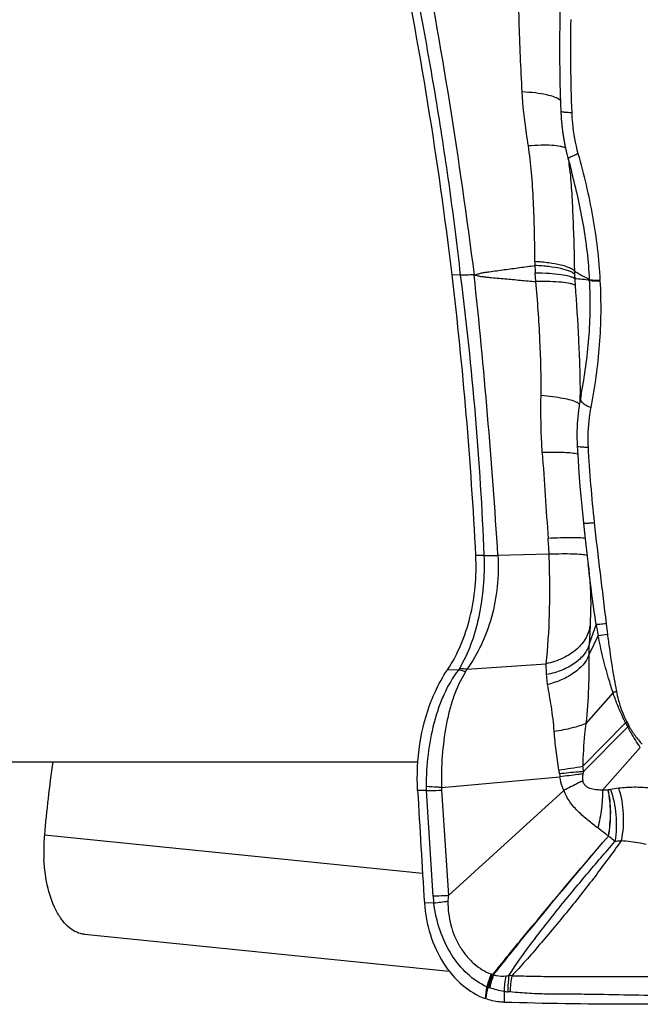
# Model space of a CAD drawing. Units: millimetres. Extents: x 0 to 841, y 0 to 594.
# Drawn here: x 397 to 402, y 56 to 64 of the extents above; entities that cross this region are included whole.
import ezdxf

# ---------------------------------------------------------------- set-up
doc = ezdxf.new("R2010")
doc.units = ezdxf.units.MM
doc.header["$LTSCALE"] = 46.255
doc.layers.add('607087453-000_CL', color=7, linetype='CONTINUOUS')
doc.layers.add('607095079-000_CL', color=7, linetype='CONTINUOUS')

msp = doc.modelspace()

# ---------------------------------------------------------------- linework, layer by layer
at = {"layer": '607087453-000_CL', "color": 7, "linetype": 'CONTINUOUS'}
for p, q in [((401.5528, 63.2097), (401.5534, 63.1958)), ((401.5534, 63.1958), (401.5538, 63.1881)), ((401.5538, 63.1881), (401.5543, 63.1799)), ((401.5543, 63.1799), (401.5548, 63.1713)), ((401.5548, 63.1713), (401.5554, 63.1625)), ((401.5554, 63.1625), (401.556, 63.1536)), ((401.556, 63.1536), (401.5566, 63.1448)), ((401.5566, 63.1448), (401.5573, 63.1362)), ((401.5573, 63.1362), (401.558, 63.128)), ((401.558, 63.128), (401.5587, 63.12)), ((401.5587, 63.12), (401.5595, 63.1121)), ((401.5595, 63.1121), (401.5603, 63.1042)), ((401.5603, 63.1042), (401.5611, 63.0965)), ((401.5611, 63.0965), (401.5619, 63.0888)), ((401.563, 63.0787), (401.5642, 63.0687)), ((401.5642, 63.0687), (401.5654, 63.059)), ((401.5654, 63.059), (401.5666, 63.0495)), ((401.5666, 63.0495), (401.5679, 63.0401)), ((401.5679, 63.0401), (401.5692, 63.0311)), ((401.5692, 63.0311), (401.5704, 63.0225)), ((401.5704, 63.0225), (401.5716, 63.0147)), ((401.5716, 63.0147), (401.573, 63.0059)), ((401.573, 63.0059), (401.5743, 62.9979)), ((401.5743, 62.9979), (401.5756, 62.9902)), ((401.5756, 62.9902), (401.5769, 62.9826)), ((401.5769, 62.9826), (401.5782, 62.9752)), ((401.5782, 62.9752), (401.5795, 62.968)), ((401.5795, 62.968), (401.5808, 62.9609)), ((401.5808, 62.9609), (401.5824, 62.9525)), ((401.5824, 62.9525), (401.584, 62.9443)), ((401.584, 62.9443), (401.5856, 62.9362)), ((401.5856, 62.9362), (401.5872, 62.9282)), ((401.5872, 62.9282), (401.5889, 62.9204)), ((401.5889, 62.9204), (401.5906, 62.9126)), ((401.5906, 62.9126), (401.5923, 62.9049)), ((401.5923, 62.9049), (401.594, 62.8973)), ((401.594, 62.8973), (401.5957, 62.8899)), ((401.5957, 62.8899), (401.5974, 62.8827)), ((401.5974, 62.8827), (401.5991, 62.8757)), ((401.5991, 62.8757), (401.6008, 62.8689)), ((401.6008, 62.8689), (401.6024, 62.8623)), ((401.6024, 62.8623), (401.6052, 62.8516)), ((401.6052, 62.8516), (401.6116, 62.8277)), ((401.6382, 62.7293), (401.6381, 62.7299)), ((401.7146, 60.9541), (401.7064, 60.9118)), ((401.7146, 60.9543), (401.7151, 60.9571)), ((401.7624, 59.6702), (401.7707, 59.6008)), ((400.7384, 58.7654), (400.651, 58.7661)), ((400.6045, 57.8313), (401.5457, 57.9158)), ((400.4837, 57.8058), (400.4146, 57.8063)), ((400.6589, 56.9712), (401.5763, 57.8079)), ((397.7656, 56.6632), (400.6659, 56.3702))]:
    msp.add_line(p, q, dxfattribs=at)
at = {"layer": '607087453-000_CL', "color": 9, "linetype": 'CONTINUOUS'}
for p, q in [((400.7558, 61.9067), (400.6881, 61.9072)), ((401.3542, 61.8551), (401.3496, 61.9214)), ((401.782, 61.8649), (401.7817, 61.8711)), ((401.8639, 61.8596), (401.8637, 61.865)), ((401.7057, 60.9649), (401.7057, 60.9572)), ((401.7057, 60.9572), (401.7057, 60.9544)), ((401.701, 60.8789), (401.6984, 60.8818)), ((400.9443, 59.6753), (400.8769, 59.6758)), ((401.4596, 59.6858), (401.0527, 59.6763)), ((401.8337, 59.1289), (401.7777, 58.9723)), ((401.8496, 59.041), (401.9229, 59.0506)), ((401.8496, 59.041), (401.7756, 58.8852)), ((401.9676, 58.5862), (401.7527, 58.3411)), ((402.0678, 58.3448), (401.7278, 58.0003)), ((401.7328, 57.9578), (402.0844, 58.3126)), ((402.1846, 58.1493), (401.8829, 57.8109)), ((400.5378, 56.966), (400.4837, 57.8058)), ((400.605, 57.8095), (400.6589, 56.9712)), ((400.4536, 57.1483), (397.447, 57.4521)), ((400.5432, 56.913), (400.4685, 56.9119)), ((401.1017, 56.209), (401.103, 56.1223))]:
    msp.add_line(p, q, dxfattribs=at)
at = {"layer": '607087453-000_CL', "color": 7, "linetype": 'CONTINUOUS'}
for points in [[(401.5539, 64.2865), (401.5521, 64.238), (401.5505, 64.1891), (401.549, 64.1399), (401.5476, 64.0903), (401.5464, 64.0404), (401.5454, 63.9901), (401.544, 63.8961)], [(401.544, 63.8961), (401.5431, 63.8025), (401.5429, 63.7101), (401.5433, 63.6191), (401.5443, 63.5294), (401.5458, 63.441), (401.548, 63.3538), (401.5507, 63.268), (401.5528, 63.2097)], [(401.5619, 63.0888), (401.5622, 63.0862), (401.563, 63.0787)], [(401.6116, 62.8277), (401.6204, 62.7959), (401.6353, 62.7405), (401.6381, 62.73)], [(401.7064, 60.9118), (401.7048, 60.9031), (401.7031, 60.8935), (401.7013, 60.883), (401.6995, 60.8717), (401.6977, 60.86), (401.6959, 60.848), (401.6942, 60.8356), (401.6926, 60.8231), (401.6911, 60.8106), (401.6896, 60.7979), (401.6883, 60.785), (401.687, 60.7718), (401.6859, 60.7584), (401.6848, 60.7448), (401.6839, 60.731), (401.6831, 60.717), (401.6823, 60.7028), (401.6818, 60.6884), (401.6813, 60.6737), (401.681, 60.6589), (401.6808, 60.6439), (401.6807, 60.6286), (401.6808, 60.6132), (401.6811, 60.5976), (401.6815, 60.5818), (401.6821, 60.5659), (401.6828, 60.5498), (401.6852, 60.5078)], [(401.6852, 60.5078), (401.6893, 60.4403), (401.6939, 60.3705), (401.6991, 60.2986), (401.7049, 60.2244), (401.7115, 60.148), (401.7188, 60.0692), (401.7268, 59.988), (401.7355, 59.9071)], [(401.7355, 59.9071), (401.741, 59.8568), (401.7465, 59.808), (401.7519, 59.7606), (401.7624, 59.6702)], [(401.7706, 59.6017), (401.7741, 59.5713), (401.7791, 59.5219), (401.7832, 59.4737), (401.7863, 59.4273), (401.7885, 59.3824), (401.7898, 59.338), (401.7902, 59.294), (401.7897, 59.2506), (401.7896, 59.2451)]]:
    msp.add_lwpolyline(points, dxfattribs=at)
for centre, radius, start, end in [((368.9045, 58.1338), 32.0068, 6.77057, 11.70561), ((408.6718, 56.4675), 11.2679, 171.99784, 174.98689), ((517.808, 64.4427), 117.5809, 183.235557, 183.672192)]:
    msp.add_arc(centre, radius, start, end, dxfattribs=at)
at = {"layer": '607087453-000_CL', "color": 9, "linetype": 'CONTINUOUS'}
for centre, radius, start, end in [((414.5562, 63.7021), 12.9268, 178.94941, 182.22657), ((398.3331, 62.4254), 3.3068, 5.2587, 6.58834), ((397.511, 62.3464), 4.1327, 5.1817, 5.30406), ((403.7489, 62.0104), 2.4031, 179.91726, 180.66915), ((404.8042, 62.1581), 3.4627, 182.91077, 183.91972), ((375.0462, 58.6105), 25.9199, 2.35743, 7.30592), ((350.9518, 56.5569), 50.1978, 3.5628, 6.119), ((403.3531, 61.9619), 1.6921, 180.80106, 181.64898), ((402.9676, 64.1408), 2.5609, 239.32449, 242.41198), ((402.8914, 61.9487), 1.2302, 181.65138, 183.35442), ((401.5525, 60.1641), 1.7162, 82.31431, 86.29822), ((412.0914, 62.5641), 10.4507, 183.77147, 184.05278), ((396.8577, 60.9636), 4.848, 359.52081, 359.89064), ((397.1176, 60.9616), 4.5881, 359.28815, 359.5194), ((413.1172, 61.1541), 11.3646, 183.10495, 186.14404), ((516.4934, 68.0205), 115.3338, 183.741098, 184.081618), ((396.3179, 59.445), 5.1473, 2.68125, 4.08164), ((404.6954, 59.5991), 2.9001, 189.32976, 191.09618), ((406.45, 59.6468), 4.5662, 186.4297, 187.50216), ((402.7577, 58.9049), 0.9823, 176.06239, 181.14357), ((393.2882, 172.4196), 113.8967, 273.78471, 274.101783), ((402.343, 57.2143), 1.4223, 104.18364, 105.30297), ((402.3503, 58.015), 0.4343, 128.91795, 130.6105), ((403.1812, 58.8991), 1.2437, 206.46474, 208.13232), ((403.1061, 58.8678), 1.1503, 206.58923, 208.37614), ((402.3691, 58.0097), 0.4156, 131.45501, 133.18934), ((399.1076, 73.7313), 15.9477, 278.7663, 279.4572), ((401.0318, 57.8819), 0.5139, 6.47199, 9.85259), ((400.6376, 57.851), 1.1004, 5.57249, 7.79991), ((402.4389, 57.7998), 0.7237, 167.38816, 168.94981), ((402.0612, 57.9983), 0.5221, 186.42833, 189.09313), ((401.0648, 57.8405), 0.5822, 180.19074, 183.41555), ((400.8927, 57.828), 0.2882, 179.33289, 183.6737), ((401.8718, 58.3443), 0.5335, 271.18639, 276.21485), ((402.1161, 56.8103), 1.02, 95.83236, 99.51732), ((401.5994, 57.0454), 1.0645, 184.27952, 187.14647), ((397.5216, 82.6006), 25.8647, 276.70848, 276.95916), ((401.6258, 56.1216), 0.6521, 160.04548, 169.69991), ((401.02, 56.4067), 0.0623, 250.20182, 254.47159), ((401.1108, 56.7375), 0.4054, 254.61459, 256.01342), ((400.8575, 56.0852), 0.302, 57.86934, 59.03466), ((401.7197, 56.1973), 0.6182, 167.35677, 178.91733), ((401.0809, 55.7228), 0.6161, 82.38018, 84.45823), ((401.7682, 56.2117), 0.6178, 168.62847, 180.64668), ((417.3312, 52.4271), 16.7964, 166.87458, 167.18921), ((401.0419, 56.447), 0.2167, 249.18462, 251.63653), ((401.2612, 57.1802), 0.9819, 252.96826, 253.61331), ((400.9548, 56.1381), 0.1043, 71.56053, 73.62174), ((401.1507, 56.5594), 0.3538, 262.03512, 266.77955), ((401.0965, 55.6089), 0.5982, 84.82126, 86.71189)]:
    msp.add_arc(centre, radius, start, end, dxfattribs=at)
at = {"layer": '607087453-000_CL', "color": 7, "linetype": 'CONTINUOUS'}
msp.add_ellipse((386.3907, 57.7437), major_axis=(0.2579, 22.1501), ratio=0.655852, start_param=-1.475823, end_param=-1.374074, dxfattribs=at)
at = {"layer": '607087453-000_CL', "color": 9, "linetype": 'CONTINUOUS'}
for points, knots in [([(400.7558, 61.9067), (400.7304, 62.1354), (400.6727, 62.5915), (400.5864, 63.1591), (400.5097, 63.611), (400.4479, 63.9482), (400.3822, 64.284), (400.3352, 64.5069), (400.3102, 64.6179)], [0, 0, 0, 0, 0.251126, 0.501675, 0.626602, 0.751373, 0.875838, 1, 1, 1, 1]), ([(400.4282, 64.626), (400.5145, 64.1774), (400.6759, 63.2737), (400.804, 62.3648), (400.8636, 61.9077)], [0, 0, 0, 0, 0.497723, 1, 1, 1, 1]), ([(401.2454, 63.3632), (401.2354, 63.5516), (401.2178, 63.9306), (401.2145, 64.31), (401.2173, 64.5006)], [0, 0, 0, 0, 0.497404, 1, 1, 1, 1]), ([(401.5501, 63.2957), (401.5381, 63.3066), (401.5015, 63.3243), (401.4343, 63.3427), (401.3461, 63.3565), (401.2807, 63.3615), (401.2454, 63.3632)], [0, 0, 0, 0, 0.153586, 0.376975, 0.663629, 1, 1, 1, 1]), ([(401.2946, 62.9334), (401.2893, 62.9673), (401.2675, 63.1099), (401.2512, 63.2535), (401.2454, 63.3632)], [0, 0, 0, 0, 0.238022, 1, 1, 1, 1]), ([(401.5527, 63.2118), (401.5528, 63.2109), (401.5548, 63.209), (401.5624, 63.2063), (401.5789, 63.2035), (401.6057, 63.2012), (401.627, 63.2002), (401.6391, 63.1999)], [0, 0, 0, 0, 0.029478, 0.08338, 0.278647, 0.588713, 1, 1, 1, 1]), ([(401.6391, 63.1999), (401.6403, 63.1713), (401.6477, 63.0612), (401.6672, 62.9517), (401.6891, 62.8729)], [0, 0, 0, 0, 0.258687, 1, 1, 1, 1]), ([(401.5898, 62.9166), (401.5842, 62.9198), (401.5704, 62.9251), (401.5347, 62.9335), (401.4757, 62.9389), (401.391, 62.9395), (401.3285, 62.936), (401.2946, 62.9333)], [0, 0, 0, 0, 0.064435, 0.147647, 0.369576, 0.658329, 1, 1, 1, 1]), ([(401.3458, 62.0138), (401.3461, 62.1733), (401.3416, 62.41), (401.3217, 62.7166), (401.3056, 62.8636), (401.2946, 62.9334)], [0, 0, 0, 0, 0.519221, 0.770163, 1, 1, 1, 1]), ([(401.6116, 62.8277), (401.6109, 62.8304), (401.6179, 62.8388), (401.6325, 62.8474), (401.6578, 62.8602), (401.6776, 62.8684), (401.6891, 62.8729)], [0, 0, 0, 0, 0.094006, 0.291097, 0.59672, 1, 1, 1, 1]), ([(401.6891, 62.8729), (401.735, 62.7079), (401.8151, 62.3754), (401.855, 62.0351), (401.8637, 61.865)], [0, 0, 0, 0, 0.501365, 1, 1, 1, 1]), ([(401.7817, 61.8711), (401.7743, 62.016), (401.7411, 62.3055), (401.6751, 62.5888), (401.6382, 62.7294)], [0, 0, 0, 0, 0.499447, 1, 1, 1, 1]), ([(401.6268, 62.7197), (401.6326, 62.6558), (401.6414, 62.527), (401.6535, 62.2665), (401.6586, 62.0699), (401.6611, 61.9383)], [0, 0, 0, 0, 0.245798, 0.495289, 1, 1, 1, 1]), ([(400.8637, 61.9077), (400.8736, 61.91), (400.8931, 61.9152), (400.9223, 61.924), (400.9525, 61.9284), (400.9927, 61.9341), (401.0431, 61.9413), (401.1237, 61.9525), (401.2247, 61.9663), (401.3055, 61.977), (401.346, 61.9823)], [0, 0, 0, 0, 0.062, 0.124354, 0.186712, 0.24915, 0.374089, 0.49911, 0.749396, 1, 1, 1, 1]), ([(401.6612, 61.9382), (401.6567, 61.9435), (401.6439, 61.9533), (401.6078, 61.9711), (401.545, 61.9891), (401.4527, 62.0051), (401.3834, 62.0115), (401.3458, 62.0138)], [0, 0, 0, 0, 0.062834, 0.14488, 0.366218, 0.655752, 1, 1, 1, 1]), ([(401.6617, 61.9132), (401.6572, 61.9183), (401.6442, 61.9277), (401.6081, 61.9445), (401.5452, 61.9611), (401.4528, 61.9754), (401.3836, 61.9806), (401.346, 61.9823)], [0, 0, 0, 0, 0.062151, 0.143777, 0.364894, 0.654839, 1, 1, 1, 1]), ([(400.8637, 61.9077), (400.8541, 61.9075), (400.8181, 61.9068), (400.7821, 61.9065), (400.7557, 61.9067)], [0, 0, 0, 0, 0.266169, 1, 1, 1, 1]), ([(400.8637, 61.9077), (400.8739, 61.9058), (400.8942, 61.9016), (400.9244, 61.8943), (400.9552, 61.8913), (400.996, 61.8874), (401.0471, 61.8826), (401.1289, 61.875), (401.2312, 61.8658), (401.3132, 61.8586), (401.3542, 61.8551)], [0, 0, 0, 0, 0.063053, 0.125962, 0.188329, 0.250667, 0.375394, 0.500188, 0.749971, 1, 1, 1, 1]), ([(401.6633, 61.8767), (401.6585, 61.8806), (401.6454, 61.8877), (401.6095, 61.9), (401.5471, 61.9111), (401.4555, 61.9193), (401.3869, 61.9211), (401.3496, 61.9213)], [0, 0, 0, 0, 0.058334, 0.137212, 0.356677, 0.649905, 1, 1, 1, 1]), ([(401.7151, 60.957), (401.7429, 61.1046), (401.7858, 61.4062), (401.7901, 61.7113), (401.782, 61.8649)], [0, 0, 0, 0, 0.494078, 1, 1, 1, 1]), ([(401.7817, 61.8711), (401.7853, 61.8699), (401.795, 61.8684), (401.8223, 61.8658), (401.846, 61.8654), (401.8636, 61.8652)], [0, 0, 0, 0, 0.138333, 0.355257, 1, 1, 1, 1]), ([(401.782, 61.8649), (401.7856, 61.8637), (401.7953, 61.8623), (401.8226, 61.86), (401.8463, 61.8597), (401.8639, 61.8596)], [0, 0, 0, 0, 0.138225, 0.354686, 1, 1, 1, 1]), ([(401.6668, 61.8255), (401.6619, 61.8286), (401.6489, 61.8339), (401.6131, 61.843), (401.5511, 61.8505), (401.4599, 61.8554), (401.3914, 61.8556), (401.3542, 61.8551)], [0, 0, 0, 0, 0.054849, 0.131794, 0.350542, 0.645883, 1, 1, 1, 1]), ([(401.3957, 60.9479), (401.3983, 61.0957), (401.3899, 61.3987), (401.3681, 61.7008), (401.3542, 61.8551)], [0, 0, 0, 0, 0.488265, 1, 1, 1, 1]), ([(401.6668, 61.8255), (401.6769, 61.6821), (401.6906, 61.4668), (401.7027, 61.1798), (401.7057, 61.0364), (401.7057, 60.9649)], [0, 0, 0, 0, 0.500742, 0.75102, 1, 1, 1, 1]), ([(401.8639, 61.8596), (401.8732, 61.6906), (401.8695, 61.3525), (401.8228, 61.0178), (401.7905, 60.8532)], [0, 0, 0, 0, 0.502276, 1, 1, 1, 1]), ([(401.4054, 60.4952), (401.4029, 60.534), (401.3948, 60.6848), (401.3937, 60.8359), (401.3957, 60.9479)], [0, 0, 0, 0, 0.25759, 1, 1, 1, 1]), ([(401.68, 60.8941), (401.6659, 60.9011), (401.6299, 60.9129), (401.5663, 60.9269), (401.4861, 60.9391), (401.4273, 60.9452), (401.3957, 60.9479)], [0, 0, 0, 0, 0.162447, 0.389554, 0.672761, 1, 1, 1, 1]), ([(401.6907, 60.888), (401.6899, 60.8885), (401.6865, 60.8907), (401.6828, 60.8927), (401.68, 60.8941)], [0, 0, 0, 0, 0.230799, 1, 1, 1, 1]), ([(401.6984, 60.8818), (401.6979, 60.8823), (401.6955, 60.8846), (401.6928, 60.8866), (401.6907, 60.888)], [0, 0, 0, 0, 0.228342, 1, 1, 1, 1]), ([(401.7086, 60.9231), (401.7062, 60.9105), (401.7257, 60.8885), (401.7556, 60.8696), (401.778, 60.8586), (401.7905, 60.8532)], [0, 0, 0, 0, 0.343653, 0.633669, 1, 1, 1, 1]), ([(401.7905, 60.8532), (401.7853, 60.8266), (401.7686, 60.7226), (401.765, 60.6166), (401.7692, 60.5385)], [0, 0, 0, 0, 0.257435, 1, 1, 1, 1]), ([(401.683, 60.5468), (401.683, 60.546), (401.6853, 60.5444), (401.6927, 60.5424), (401.7093, 60.5403), (401.7359, 60.539), (401.7572, 60.5386), (401.7692, 60.5385)], [0, 0, 0, 0, 0.026406, 0.079105, 0.27447, 0.585755, 1, 1, 1, 1]), ([(401.6871, 60.4826), (401.6724, 60.4863), (401.6362, 60.4912), (401.5732, 60.4954), (401.4941, 60.4968), (401.4364, 60.496), (401.4054, 60.4952)], [0, 0, 0, 0, 0.16013, 0.38683, 0.670852, 1, 1, 1, 1]), ([(401.7327, 59.9327), (401.7327, 59.9322), (401.7356, 59.9324), (401.739, 59.932), (401.7464, 59.9324), (401.7559, 59.9328), (401.7681, 59.9337), (401.789, 59.9352), (401.8059, 59.9367), (401.8178, 59.9377)], [0, 0, 0, 0, 0.017955, 0.067821, 0.149649, 0.262898, 0.406545, 0.578652, 1, 1, 1, 1]), ([(401.8178, 59.9377), (401.8324, 59.8034), (401.8637, 59.5359), (401.8975, 59.2687), (401.9125, 59.1354)], [0, 0, 0, 0, 0.501821, 1, 1, 1, 1]), ([(401.7464, 59.8117), (401.7315, 59.8144), (401.6942, 59.8172), (401.6288, 59.8183), (401.5457, 59.8164), (401.4849, 59.8133), (401.4522, 59.8114)], [0, 0, 0, 0, 0.154036, 0.379577, 0.666152, 1, 1, 1, 1]), ([(400.7459, 58.7755), (400.7825, 58.8365), (400.8467, 58.9714), (400.9083, 59.193), (400.9435, 59.4307), (400.9477, 59.5937), (400.9443, 59.6753)], [0, 0, 0, 0, 0.228801, 0.477123, 0.737237, 1, 1, 1, 1]), ([(401.0527, 59.6763), (401.0625, 59.5121), (401.0372, 59.2639), (400.9267, 58.9651), (400.8497, 58.8315), (400.8063, 58.7713)], [0, 0, 0, 0, 0.518065, 0.766277, 1, 1, 1, 1]), ([(400.9442, 59.6767), (400.9526, 59.6765), (400.9888, 59.6759), (401.0249, 59.676), (401.0527, 59.6763)], [0, 0, 0, 0, 0.232341, 1, 1, 1, 1]), ([(401.4351, 58.8146), (401.4509, 58.9446), (401.4635, 59.1544), (401.4663, 59.445), (401.4629, 59.6049), (401.4596, 59.6858)], [0, 0, 0, 0, 0.450136, 0.721613, 1, 1, 1, 1]), ([(401.7618, 59.6769), (401.7473, 59.6806), (401.7097, 59.6849), (401.6431, 59.6882), (401.5571, 59.6886), (401.4937, 59.687), (401.4596, 59.6858)], [0, 0, 0, 0, 0.148498, 0.372676, 0.661491, 1, 1, 1, 1]), ([(401.8337, 59.1289), (401.8215, 59.2068), (401.7999, 59.364), (401.7802, 59.5214), (401.7707, 59.6007)], [0, 0, 0, 0, 0.496698, 1, 1, 1, 1]), ([(401.7895, 59.245), (401.7892, 59.2348), (401.7882, 59.1953), (401.7868, 59.1557), (401.7859, 59.1264)], [0, 0, 0, 0, 0.258119, 1, 1, 1, 1]), ([(401.7859, 59.1264), (401.7823, 59.0904), (401.7581, 59.0163), (401.6799, 58.9236), (401.5687, 58.8529), (401.4814, 58.8244), (401.4351, 58.8146)], [0, 0, 0, 0, 0.217417, 0.453759, 0.715562, 1, 1, 1, 1]), ([(401.7858, 59.1264), (401.7854, 59.1143), (401.7837, 59.0629), (401.781, 59.0115), (401.7777, 58.9723)], [0, 0, 0, 0, 0.234385, 1, 1, 1, 1]), ([(401.8337, 59.1289), (401.8434, 59.1293), (401.8697, 59.1315), (401.8959, 59.1338), (401.9125, 59.1355)], [0, 0, 0, 0, 0.367286, 1, 1, 1, 1]), ([(401.9229, 59.0506), (401.928, 59.0122), (401.9486, 58.8593), (401.9717, 58.7065), (401.9944, 58.5933)], [0, 0, 0, 0, 0.251143, 1, 1, 1, 1]), ([(401.7777, 58.9723), (401.77, 58.943), (401.7396, 58.884), (401.6628, 58.8132), (401.5601, 58.7591), (401.4816, 58.7371), (401.44, 58.7292)], [0, 0, 0, 0, 0.208542, 0.443155, 0.708414, 1, 1, 1, 1]), ([(401.9676, 58.5862), (401.9554, 58.6235), (401.9268, 58.7171), (401.8851, 58.8682), (401.8606, 58.9832), (401.8496, 59.041)], [0, 0, 0, 0, 0.250245, 0.624695, 1, 1, 1, 1]), ([(401.44, 58.7292), (401.4398, 58.7363), (401.4386, 58.7648), (401.4367, 58.7932), (401.4351, 58.8146)], [0, 0, 0, 0, 0.247735, 1, 1, 1, 1]), ([(401.7756, 58.8852), (401.7556, 58.8281), (401.6829, 58.7514), (401.5618, 58.6852), (401.4873, 58.6602), (401.4478, 58.6502)], [0, 0, 0, 0, 0.437175, 0.705899, 1, 1, 1, 1]), ([(401.7756, 58.8853), (401.7761, 58.7976), (401.775, 58.616), (401.7622, 58.4346), (401.7527, 58.3411)], [0, 0, 0, 0, 0.482533, 1, 1, 1, 1]), ([(400.7384, 58.7654), (400.6927, 58.7044), (400.6339, 58.6032), (400.577, 58.4572), (400.5296, 58.2999), (400.4918, 58.093), (400.4822, 57.9238), (400.4827, 57.8385)], [0, 0, 0, 0, 0.234103, 0.355863, 0.48086, 0.738177, 1, 1, 1, 1]), ([(400.7949, 58.7512), (400.7564, 58.6889), (400.7087, 58.5867), (400.6656, 58.4416), (400.6312, 58.2851), (400.6058, 58.0809), (400.6022, 57.915), (400.6045, 57.8313)], [0, 0, 0, 0, 0.23105, 0.352269, 0.477282, 0.735986, 1, 1, 1, 1]), ([(400.7384, 58.7654), (400.7391, 58.7663), (400.7418, 58.7695), (400.7443, 58.7729), (400.7459, 58.7755)], [0, 0, 0, 0, 0.262393, 1, 1, 1, 1]), ([(400.795, 58.7511), (400.7901, 58.7527), (400.7715, 58.7585), (400.7525, 58.763), (400.7384, 58.7654)], [0, 0, 0, 0, 0.262586, 1, 1, 1, 1]), ([(400.8063, 58.7713), (400.8011, 58.772), (400.7811, 58.7746), (400.7609, 58.7757), (400.7459, 58.7755)], [0, 0, 0, 0, 0.258717, 1, 1, 1, 1]), ([(401.4478, 58.6502), (401.4467, 58.6569), (401.4427, 58.6831), (401.4405, 58.7095), (401.44, 58.7292)], [0, 0, 0, 0, 0.255914, 1, 1, 1, 1]), ([(401.5003, 58.2768), (401.4956, 58.3431), (401.4803, 58.4681), (401.4577, 58.5918), (401.4478, 58.6502)], [0, 0, 0, 0, 0.529075, 1, 1, 1, 1]), ([(402.0676, 58.3448), (402.0578, 58.364), (402.0339, 58.4128), (402, 58.4932), (401.9776, 58.5549), (401.9676, 58.5862)], [0, 0, 0, 0, 0.247684, 0.622504, 1, 1, 1, 1]), ([(401.9944, 58.5933), (401.9987, 58.5722), (402.0184, 58.4896), (402.0491, 58.4096), (402.0774, 58.353)], [0, 0, 0, 0, 0.253476, 1, 1, 1, 1]), ([(401.7527, 58.3411), (401.7177, 58.3252), (401.634, 58.2994), (401.5484, 58.2835), (401.5003, 58.2767)], [0, 0, 0, 0, 0.441559, 1, 1, 1, 1]), ([(401.7526, 58.3411), (401.7488, 58.3125), (401.7351, 58.1994), (401.7279, 58.0854), (401.728, 58.0003)], [0, 0, 0, 0, 0.253186, 1, 1, 1, 1]), ([(401.5381, 57.9699), (401.5291, 58.0216), (401.5143, 58.1237), (401.5039, 58.2263), (401.5003, 58.2768)], [0, 0, 0, 0, 0.509544, 1, 1, 1, 1]), ([(402.1845, 58.1492), (402.1572, 58.1884), (402.1239, 58.243), (402.0924, 58.2985), (402.0846, 58.3126)], [0, 0, 0, 0, 0.747661, 1, 1, 1, 1]), ([(402.094, 58.3211), (402.1084, 58.2944), (402.1403, 58.2435), (402.1789, 58.1975), (402.199, 58.176)], [0, 0, 0, 0, 0.508918, 1, 1, 1, 1]), ([(401.7327, 57.9578), (401.7186, 57.9566), (401.6552, 57.951), (401.5918, 57.9449), (401.5424, 57.9399)], [0, 0, 0, 0, 0.22125, 1, 1, 1, 1]), ([(401.7286, 57.9385), (401.715, 57.937), (401.654, 57.9299), (401.593, 57.9221), (401.5457, 57.9158)], [0, 0, 0, 0, 0.222968, 1, 1, 1, 1]), ([(401.5763, 57.8079), (401.5724, 57.8166), (401.5584, 57.8514), (401.5497, 57.8882), (401.5457, 57.9158)], [0, 0, 0, 0, 0.254403, 1, 1, 1, 1]), ([(401.7272, 57.8844), (401.7159, 57.8784), (401.6661, 57.8528), (401.6158, 57.8281), (401.5767, 57.8093)], [0, 0, 0, 0, 0.227274, 1, 1, 1, 1]), ([(401.7286, 57.9385), (401.7277, 57.9337), (401.7247, 57.9159), (401.7243, 57.8973), (401.7272, 57.8844)], [0, 0, 0, 0, 0.269768, 1, 1, 1, 1]), ([(401.8829, 57.8109), (401.8684, 57.8104), (401.839, 57.811), (401.794, 57.8176), (401.7578, 57.8354), (401.7359, 57.8603), (401.7294, 57.8762), (401.7272, 57.8844)], [0, 0, 0, 0, 0.232982, 0.474192, 0.728837, 0.863303, 1, 1, 1, 1]), ([(400.6045, 57.8313), (400.5936, 57.8318), (400.553, 57.8336), (400.5124, 57.8361), (400.4827, 57.8385)], [0, 0, 0, 0, 0.266956, 1, 1, 1, 1]), ([(400.4837, 57.8058), (400.493, 57.8059), (400.5335, 57.8067), (400.5739, 57.8082), (400.605, 57.8095)], [0, 0, 0, 0, 0.230875, 1, 1, 1, 1]), ([(401.8464, 57.509), (401.8206, 57.5295), (401.7671, 57.5697), (401.6913, 57.6371), (401.6334, 57.7011), (401.5969, 57.7603), (401.5831, 57.7923), (401.5771, 57.8087)], [0, 0, 0, 0, 0.24199, 0.49116, 0.744434, 0.872042, 1, 1, 1, 1]), ([(401.8829, 57.8109), (401.8847, 57.7623), (401.879, 57.6603), (401.8597, 57.5603), (401.8464, 57.509)], [0, 0, 0, 0, 0.478594, 1, 1, 1, 1]), ([(401.9308, 57.4453), (401.9369, 57.4765), (401.9451, 57.5398), (401.9485, 57.6343), (401.9442, 57.7117), (401.9367, 57.7712), (401.9306, 57.7998), (401.9272, 57.8137)], [0, 0, 0, 0, 0.257655, 0.514846, 0.764292, 0.883995, 1, 1, 1, 1]), ([(401.9296, 57.8139), (401.9315, 57.8141), (401.9375, 57.8148), (401.9434, 57.8156), (401.9475, 57.8163)], [0, 0, 0, 0, 0.319742, 1, 1, 1, 1]), ([(401.9322, 57.4453), (401.9438, 57.5078), (401.9548, 57.6316), (401.9428, 57.7555), (401.9296, 57.8139)], [0, 0, 0, 0, 0.515215, 1, 1, 1, 1]), ([(401.9475, 57.8163), (401.971, 57.7515), (401.9982, 57.6125), (401.9945, 57.4712), (401.9832, 57.4011)], [0, 0, 0, 0, 0.49237, 1, 1, 1, 1]), ([(402.2555, 57.8255), (402.2157, 57.8312), (402.1342, 57.8344), (402.0531, 57.8295), (402.0125, 57.825)], [0, 0, 0, 0, 0.495889, 1, 1, 1, 1]), ([(402.0125, 57.825), (402.0338, 57.7597), (402.0567, 57.6188), (402.0468, 57.4769), (402.0329, 57.4062)], [0, 0, 0, 0, 0.488218, 1, 1, 1, 1]), ([(401.931, 57.4451), (401.9242, 57.4503), (401.896, 57.4717), (401.8677, 57.4928), (401.8464, 57.509)], [0, 0, 0, 0, 0.242921, 1, 1, 1, 1]), ([(401.0129, 56.3441), (401.0872, 56.437), (401.3881, 56.8082), (401.6975, 57.1725), (401.9313, 57.4448)], [0, 0, 0, 0, 0.248985, 1, 1, 1, 1]), ([(401.0181, 56.3409), (401.0919, 56.4343), (401.3906, 56.8068), (401.6985, 57.1718), (401.931, 57.4445)], [0, 0, 0, 0, 0.249285, 1, 1, 1, 1]), ([(401.1404, 56.336), (401.1994, 56.4284), (401.3303, 56.61), (401.5389, 56.8757), (401.7575, 57.1406), (401.9069, 57.3147), (401.9831, 57.4012)], [0, 0, 0, 0, 0.241886, 0.493661, 0.745624, 1, 1, 1, 1]), ([(402.0329, 57.4062), (401.9636, 57.3121), (401.8265, 57.1229), (401.6094, 56.8484), (401.4237, 56.6262), (401.2751, 56.4544), (401.2003, 56.3724), (401.1626, 56.3335)], [0, 0, 0, 0, 0.253616, 0.507054, 0.759364, 0.882255, 1, 1, 1, 1]), ([(401.9832, 57.4011), (401.9793, 57.4049), (401.963, 57.4204), (401.9455, 57.4346), (401.9322, 57.4453)], [0, 0, 0, 0, 0.239889, 1, 1, 1, 1]), ([(402.0329, 57.4062), (402.029, 57.4059), (402.0124, 57.4047), (401.9958, 57.4029), (401.9831, 57.4011)], [0, 0, 0, 0, 0.229564, 1, 1, 1, 1]), ([(402.2321, 57.3773), (402.2159, 57.3813), (402.1503, 57.3957), (402.0833, 57.4035), (402.0329, 57.4062)], [0, 0, 0, 0, 0.248209, 1, 1, 1, 1]), ([(400.6589, 56.9712), (400.6481, 56.9706), (400.6077, 56.9685), (400.5673, 56.9669), (400.5377, 56.966)], [0, 0, 0, 0, 0.267262, 1, 1, 1, 1]), ([(400.9649, 56.2444), (400.9086, 56.2703), (400.8007, 56.3448), (400.6744, 56.502), (400.5842, 56.6959), (400.5524, 56.839), (400.5431, 56.913)], [0, 0, 0, 0, 0.226087, 0.469259, 0.727863, 1, 1, 1, 1]), ([(400.6555, 56.9264), (400.6551, 56.8625), (400.6696, 56.7356), (400.7304, 56.5898), (400.8001, 56.4913), (400.8597, 56.4295), (400.9259, 56.3805), (400.9743, 56.3571), (400.9988, 56.348)], [0, 0, 0, 0, 0.269021, 0.53029, 0.655184, 0.775123, 0.889916, 1, 1, 1, 1]), ([(400.9988, 56.348), (400.9953, 56.3395), (400.9818, 56.3058), (400.9711, 56.2709), (400.9649, 56.2444)], [0, 0, 0, 0, 0.253416, 1, 1, 1, 1]), ([(401.0034, 56.3466), (401.0002, 56.338), (400.9881, 56.3035), (400.9788, 56.2681), (400.9736, 56.2413)], [0, 0, 0, 0, 0.252133, 1, 1, 1, 1]), ([(401.0181, 56.3409), (401.0148, 56.3324), (401.0026, 56.2984), (400.9931, 56.2635), (400.9878, 56.237)], [0, 0, 0, 0, 0.252215, 1, 1, 1, 1]), ([(401.0181, 56.3409), (401.0261, 56.3387), (401.0584, 56.3316), (401.092, 56.3302), (401.1165, 56.3326)], [0, 0, 0, 0, 0.252308, 1, 1, 1, 1]), ([(401.1404, 56.336), (401.1385, 56.3254), (401.1318, 56.2824), (401.1298, 56.2388), (401.1308, 56.2062)], [0, 0, 0, 0, 0.248671, 1, 1, 1, 1]), ([(401.1626, 56.3335), (401.2139, 56.3331), (401.3182, 56.33), (401.475, 56.3282), (401.6323, 56.328), (401.8413, 56.3277), (402.1061, 56.3269), (402.3193, 56.328), (402.4276, 56.3289)], [0, 0, 0, 0, 0.12171, 0.247387, 0.371928, 0.494641, 0.742959, 1, 1, 1, 1]), ([(401.1017, 56.209), (401.0822, 56.2118), (401.0439, 56.2202), (401.0062, 56.2309), (400.9878, 56.237)], [0, 0, 0, 0, 0.503942, 1, 1, 1, 1]), ([(402.42, 56.1784), (402.3107, 56.1768), (402.0962, 56.1787), (401.83, 56.1854), (401.6204, 56.1868), (401.4626, 56.1871), (401.3055, 56.1911), (401.2014, 56.2001), (401.1505, 56.2047)], [0, 0, 0, 0, 0.25822, 0.50652, 0.628921, 0.75332, 0.879288, 1, 1, 1, 1])]:
    msp.add_open_spline(points, degree=3, knots=knots, dxfattribs=at)
at = {"layer": '607087453-000_CL', "color": 7, "linetype": 'CONTINUOUS'}
for points, knots in [([(400.651, 58.7661), (400.7356, 58.8917), (400.8569, 59.1917), (400.8853, 59.5112), (400.8769, 59.6758)], [0, 0, 0, 0, 0.478731, 1, 1, 1, 1]), ([(400.5255, 58.5258), (400.5342, 58.5475), (400.5697, 58.6307), (400.6135, 58.7104), (400.651, 58.7661)], [0, 0, 0, 0, 0.258391, 1, 1, 1, 1]), ([(400.4145, 57.8067), (400.4075, 57.9308), (400.4196, 58.1763), (400.4813, 58.4146), (400.5255, 58.5258)], [0, 0, 0, 0, 0.509616, 1, 1, 1, 1]), ([(397.447, 57.4521), (397.4456, 57.4357), (397.4411, 57.371), (397.441, 57.3059), (397.4437, 57.2575)], [0, 0, 0, 0, 0.252896, 1, 1, 1, 1]), ([(397.7656, 56.6632), (397.7445, 56.6654), (397.7014, 56.6771), (397.6423, 56.7145), (397.5894, 56.7703), (397.5244, 56.8722), (397.4673, 57.0369), (397.448, 57.1802), (397.4437, 57.2575)], [0, 0, 0, 0, 0.087709, 0.181568, 0.286179, 0.403921, 0.679491, 1, 1, 1, 1]), ([(400.4685, 56.9119), (400.474, 56.8266), (400.505, 56.6593), (400.6079, 56.4337), (400.7576, 56.2545), (400.8867, 56.1755), (400.9529, 56.1515)], [0, 0, 0, 0, 0.270567, 0.532685, 0.776973, 1, 1, 1, 1]), ([(401.103, 56.1223), (401.0903, 56.1227), (401.0393, 56.1264), (400.989, 56.1384), (400.9529, 56.1515)], [0, 0, 0, 0, 0.248144, 1, 1, 1, 1]), ([(402.4123, 56.1078), (402.2988, 56.107), (401.8623, 56.1056), (401.4258, 56.112), (401.103, 56.1223)], [0, 0, 0, 0, 0.259937, 1, 1, 1, 1])]:
    msp.add_open_spline(points, degree=3, knots=knots, dxfattribs=at)
at = {"layer": '607087453-000_CL', "color": 9, "linetype": 'CONTINUOUS'}
for points in [[(400.8063, 58.7713), (400.8029, 58.7644), (400.7991, 58.7576), (400.795, 58.7511)], [(400.6576, 56.97), (400.6565, 56.9555), (400.6557, 56.941), (400.6555, 56.9264)], [(401.1166, 56.3326), (401.1245, 56.3335), (401.1325, 56.3347), (401.1404, 56.336)], [(400.9529, 56.1515), (400.957, 56.1824), (400.9611, 56.2134), (400.9649, 56.2444)]]:
    msp.add_open_spline(points, degree=3, dxfattribs=at)
at = {"layer": '607095079-000_CL', "color": 7, "linetype": 'CONTINUOUS'}
msp.add_line((385.9192, 58.036), (400.4167, 58.036), dxfattribs=at)

doc.saveas('drawing.dxf')
